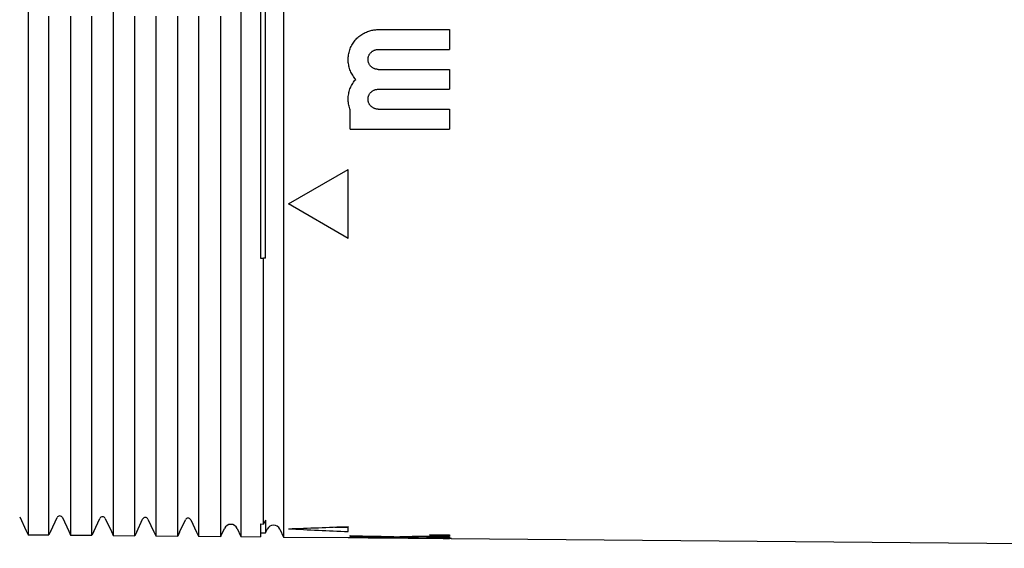
# Model space of a CAD drawing. Units: millimetres. Extents: x 8 to 883, y 12 to 507.
# Drawn here: x 794 to 844, y 403 to 430 of the extents above; entities that cross this region are included whole.
import ezdxf

# ---------------------------------------------------------------- set-up
doc = ezdxf.new("R2010")
doc.units = ezdxf.units.MM

msp = doc.modelspace()

# ---------------------------------------------------------------- linework, layer by layer
at = {"color": 7, "linetype": 'Continuous', "lineweight": 30}
for p, q in [((805.592, 453.658), (805.592, 409.342)), ((807.733, 453.661), (807.733, 409.339)), ((806.581, 445.5), (806.581, 417.5)), ((794.886, 431), (794.886, 409.355)), ((799.169, 431), (799.169, 409.35)), ((812.481, 429), (816.081, 429)), ((816.081, 429), (816.081, 428)), ((812.481, 428), (816.081, 428)), ((812.481, 427), (816.081, 427)), ((816.081, 427), (816.081, 426)), ((812.481, 426), (816.081, 426)), ((811.081, 424), (811.081, 424.961)), ((812.481, 425), (816.081, 425)), ((816.081, 425), (816.081, 424)), ((811.081, 424), (816.081, 424)), ((807.981, 420.232), (810.981, 421.964)), ((810.981, 418.5), (810.981, 421.964)), ((810.981, 418.5), (807.981, 420.232)), ((806.581, 417.5), (806.732, 417.5)), ((806.732, 409.34), (806.732, 417.5)), ((806.825, 417.5), (806.732, 417.5)), ((794.886, 409.355), (794.886, 405.218)), ((795.938, 405.208), (795.938, 409.354)), ((797.027, 409.353), (797.027, 405.199)), ((798.097, 405.19), (798.097, 409.351)), ((799.169, 409.35), (799.169, 405.181)), ((800.256, 405.171), (800.256, 409.348)), ((801.31, 409.347), (801.31, 405.162)), ((802.414, 405.153), (802.414, 409.346)), ((803.451, 409.344), (803.451, 405.144)), ((804.573, 405.134), (804.573, 409.343)), ((805.592, 409.342), (805.592, 405.125)), ((806.732, 405.115), (806.732, 409.34)), ((807.733, 409.339), (807.733, 405.107)), ((803.451, 405.144), (803.451, 403.521)), ((805.592, 405.125), (805.592, 403.501)), ((806.732, 404.137), (806.732, 405.115)), ((807.733, 405.107), (807.733, 403.483)), ((794.467, 404.495), (794.793, 403.796)), ((796.031, 403.785), (796.345, 404.457)), ((796.617, 404.457), (796.934, 403.777)), ((798.19, 403.766), (798.495, 404.42)), ((798.767, 404.42), (799.075, 403.758)), ((800.349, 403.747), (800.645, 404.382)), ((800.917, 404.382), (801.216, 403.739)), ((802.507, 403.728), (802.795, 404.344)), ((803.067, 404.344), (803.357, 403.721)), ((806.581, 404.139), (806.732, 404.137)), ((806.581, 404.139), (806.581, 403.493)), ((806.825, 404.337), (806.732, 404.137)), ((810.981, 403.754), (810.981, 404.011)), ((794.793, 403.796), (794.793, 403.796)), ((794.793, 403.796), (794.886, 403.596)), ((794.886, 403.596), (795.938, 403.586)), ((796.031, 403.786), (795.938, 403.586)), ((796.031, 403.785), (796.031, 403.785)), ((796.934, 403.778), (797.027, 403.577)), ((796.934, 403.777), (796.934, 403.777)), ((797.027, 403.577), (798.097, 403.568)), ((798.19, 403.767), (798.097, 403.568)), ((798.19, 403.766), (798.19, 403.766)), ((799.075, 403.759), (799.169, 403.558)), ((799.075, 403.758), (799.075, 403.758)), ((799.169, 403.558), (800.256, 403.549)), ((800.349, 403.748), (800.256, 403.549)), ((800.348, 403.747), (800.349, 403.747)), ((801.216, 403.74), (801.31, 403.539)), ((801.216, 403.739), (801.217, 403.739)), ((801.31, 403.539), (802.414, 403.53)), ((802.507, 403.729), (802.414, 403.53)), ((802.507, 403.728), (802.507, 403.728)), ((803.357, 403.722), (803.451, 403.521)), ((803.357, 403.721), (803.358, 403.721)), ((803.451, 403.521), (804.573, 403.511)), ((804.581, 403.527), (804.573, 403.511)), ((804.581, 403.526), (804.763, 403.918)), ((804.581, 403.526), (804.581, 403.527)), ((805.398, 403.918), (805.592, 403.501)), ((805.592, 403.501), (806.581, 403.493)), ((806.581, 403.693), (806.825, 403.691)), ((806.825, 403.691), (806.913, 403.881)), ((807.548, 403.881), (807.733, 403.483)), ((807.733, 403.483), (810.981, 403.454)), ((811.081, 403.519), (811.081, 403.553)), ((811.081, 403.474), (811.081, 403.495)), ((811.981, 403.452), (811.981, 403.446)), ((811.981, 403.446), (813.081, 403.436)), ((812.235, 403.527), (812.235, 403.496)), ((812.481, 403.449), (816.081, 403.417)), ((812.481, 403.442), (812.581, 403.441)), ((813.081, 403.443), (813.081, 403.436)), ((813.081, 403.443), (813.081, 403.436)), ((813.581, 403.499), (813.581, 403.471)), ((813.995, 403.435), (813.995, 403.429)), ((813.995, 403.429), (814.681, 403.423)), ((814.081, 403.427), (815.181, 403.418)), ((814.927, 403.504), (814.927, 403.472)), ((815.081, 403.604), (815.081, 403.557)), ((815.081, 403.604), (816.081, 403.595)), ((815.081, 403.557), (816.081, 403.549)), ((816.081, 403.595), (816.081, 403.549)), ((816.081, 403.509), (816.081, 403.475)), ((816.081, 403.451), (816.081, 403.43)), ((815.181, 403.418), (815.181, 403.425)), ((816.081, 403.417), (816.081, 403.411)), ((816.181, 403.409), (818.081, 403.392)), ((818.081, 403.393), (843.081, 403.175)), ((818.081, 403.393), (818.081, 403.392)), ((843.081, 403.174), (843.081, 403.175)), ((843.081, 403.174), (872.816, 402.915))]:
    msp.add_line(p, q, dxfattribs=at)
at = {"color": 7, "linetype": 'Continuous', "lineweight": 30, "flags": 128}
for points in [[(806.825, 417.5), (806.825, 418.165), (806.825, 418.83), (806.825, 419.495), (806.825, 420.161), (806.825, 420.827), (806.825, 421.493), (806.825, 422.159), (806.825, 422.826), (806.825, 423.492), (806.825, 424.159), (806.825, 424.826), (806.825, 425.493), (806.825, 426.16), (806.825, 426.827), (806.825, 427.495), (806.825, 428.162), (806.825, 428.83), (806.825, 429.497), (806.825, 430.165), (806.825, 430.832), (806.825, 431.5)], [(795.938, 409.354), (795.938, 410.005), (795.938, 410.657), (795.938, 411.31), (795.938, 411.962), (795.938, 412.615), (795.938, 413.269), (795.938, 413.923), (795.938, 414.577), (795.938, 415.231), (795.938, 415.886), (795.938, 416.541), (795.938, 417.196), (795.938, 417.852), (795.938, 418.507), (795.938, 419.163), (795.938, 419.82), (795.938, 420.476), (795.938, 421.133), (795.938, 421.79), (795.938, 422.447), (795.938, 423.104), (795.938, 423.762), (795.938, 424.419), (795.938, 425.077), (795.938, 425.735), (795.938, 426.393), (795.938, 427.051), (795.938, 427.709), (795.938, 428.367), (795.938, 429.025), (795.938, 429.683)], [(797.027, 429.683), (797.027, 429.025), (797.027, 428.367), (797.027, 427.708), (797.027, 427.05), (797.027, 426.392), (797.027, 425.734), (797.027, 425.076), (797.027, 424.419), (797.027, 423.761), (797.027, 423.104), (797.027, 422.446), (797.027, 421.789), (797.027, 421.132), (797.027, 420.476), (797.027, 419.819), (797.027, 419.163), (797.027, 418.507), (797.027, 417.851), (797.027, 417.195), (797.027, 416.54), (797.027, 415.885), (797.027, 415.23), (797.027, 414.576), (797.027, 413.922), (797.027, 413.268), (797.027, 412.614), (797.027, 411.961), (797.027, 411.308), (797.027, 410.656), (797.027, 410.004), (797.027, 409.353)], [(798.097, 409.351), (798.097, 410.003), (798.097, 410.655), (798.097, 411.307), (798.097, 411.96), (798.097, 412.613), (798.097, 413.267), (798.097, 413.92), (798.097, 414.575), (798.097, 415.229), (798.097, 415.884), (798.097, 416.539), (798.097, 417.194), (798.097, 417.85), (798.097, 418.506), (798.097, 419.162), (798.097, 419.818), (798.097, 420.475), (798.097, 421.132), (798.097, 421.789), (798.097, 422.446), (798.097, 423.103), (798.097, 423.761), (798.097, 424.418), (798.097, 425.076), (798.097, 425.734), (798.097, 426.392), (798.097, 427.05), (798.097, 427.708), (798.097, 428.367), (798.097, 429.025), (798.097, 429.683)], [(800.256, 409.348), (800.256, 410), (800.256, 410.652), (800.256, 411.305), (800.256, 411.958), (800.256, 412.611), (800.256, 413.264), (800.256, 413.918), (800.256, 414.573), (800.256, 415.227), (800.256, 415.882), (800.256, 416.537), (800.256, 417.193), (800.256, 417.848), (800.256, 418.504), (800.256, 419.16), (800.256, 419.817), (800.256, 420.474), (800.256, 421.13), (800.256, 421.788), (800.256, 422.445), (800.256, 423.102), (800.256, 423.76), (800.256, 424.417), (800.256, 425.075), (800.256, 425.733), (800.256, 426.391), (800.256, 427.05), (800.256, 427.708), (800.256, 428.366), (800.256, 429.025), (800.256, 429.683)], [(801.31, 429.683), (801.31, 429.024), (801.31, 428.366), (801.31, 427.708), (801.31, 427.049), (801.31, 426.391), (801.31, 425.733), (801.31, 425.075), (801.31, 424.417), (801.31, 423.759), (801.31, 423.102), (801.31, 422.444), (801.31, 421.787), (801.31, 421.13), (801.31, 420.473), (801.31, 419.816), (801.31, 419.16), (801.31, 418.503), (801.31, 417.847), (801.31, 417.192), (801.31, 416.536), (801.31, 415.881), (801.31, 415.226), (801.31, 414.572), (801.31, 413.917), (801.31, 413.263), (801.31, 412.61), (801.31, 411.956), (801.31, 411.303), (801.31, 410.651), (801.31, 409.999), (801.31, 409.347)], [(802.414, 409.346), (802.414, 409.997), (802.414, 410.65), (802.414, 411.302), (802.414, 411.955), (802.414, 412.608), (802.414, 413.262), (802.414, 413.916), (802.414, 414.57), (802.414, 415.225), (802.414, 415.88), (802.414, 416.535), (802.414, 417.191), (802.414, 417.847), (802.414, 418.503), (802.414, 419.159), (802.414, 419.815), (802.414, 420.472), (802.414, 421.129), (802.414, 421.786), (802.414, 422.444), (802.414, 423.101), (802.414, 423.759), (802.414, 424.417), (802.414, 425.075), (802.414, 425.733), (802.414, 426.391), (802.414, 427.049), (802.414, 427.707), (802.414, 428.366), (802.414, 429.024), (802.414, 429.683)], [(803.451, 429.683), (803.451, 429.024), (803.451, 428.366), (803.451, 427.707), (803.451, 427.049), (803.451, 426.391), (803.451, 425.732), (803.451, 425.074), (803.451, 424.416), (803.451, 423.758), (803.451, 423.101), (803.451, 422.443), (803.451, 421.786), (803.451, 421.129), (803.451, 420.472), (803.451, 419.815), (803.451, 419.158), (803.451, 418.502), (803.451, 417.846), (803.451, 417.19), (803.451, 416.534), (803.451, 415.879), (803.451, 415.224), (803.451, 414.569), (803.451, 413.915), (803.451, 413.261), (803.451, 412.607), (803.451, 411.954), (803.451, 411.301), (803.451, 410.648), (803.451, 409.996), (803.451, 409.344)], [(804.573, 409.343), (804.573, 409.995), (804.573, 410.647), (804.573, 411.3), (804.573, 411.953), (804.573, 412.606), (804.573, 413.26), (804.573, 413.914), (804.573, 414.568), (804.573, 415.223), (804.573, 415.878), (804.573, 416.533), (804.573, 417.189), (804.573, 417.845), (804.573, 418.501), (804.573, 419.157), (804.573, 419.814), (804.573, 420.471), (804.573, 421.128), (804.573, 421.785), (804.573, 422.443), (804.573, 423.1), (804.573, 423.758), (804.573, 424.416), (804.573, 425.074), (804.573, 425.732), (804.573, 426.39), (804.573, 427.049), (804.573, 427.707), (804.573, 428.366), (804.573, 429.024), (804.573, 429.683)], [(794.886, 405.218), (794.886, 405.123), (794.886, 405.031), (794.886, 404.942), (794.886, 404.856), (794.886, 404.773), (794.886, 404.693), (794.886, 404.615), (794.886, 404.54), (794.886, 404.468), (794.886, 404.399), (794.886, 404.333), (794.886, 404.27), (794.886, 404.209), (794.886, 404.151), (794.886, 404.096), (794.886, 404.044), (794.886, 403.995), (794.886, 403.949), (794.886, 403.905), (794.886, 403.865), (794.886, 403.827), (794.886, 403.792), (794.886, 403.76), (794.886, 403.731), (794.886, 403.704), (794.886, 403.681), (794.886, 403.66), (794.886, 403.642), (794.886, 403.627), (794.886, 403.615), (794.886, 403.606), (794.886, 403.599), (794.886, 403.596)], [(795.938, 403.586), (795.938, 403.59), (795.938, 403.596), (795.938, 403.606), (795.938, 403.618), (795.938, 403.633), (795.938, 403.651), (795.938, 403.671), (795.938, 403.695), (795.938, 403.721), (795.938, 403.751), (795.938, 403.783), (795.938, 403.818), (795.938, 403.856), (795.938, 403.896), (795.938, 403.94), (795.938, 403.986), (795.938, 404.035), (795.938, 404.087), (795.938, 404.142), (795.938, 404.2), (795.938, 404.26), (795.938, 404.324), (795.938, 404.39), (795.938, 404.459), (795.938, 404.531), (795.938, 404.606), (795.938, 404.683), (795.938, 404.764), (795.938, 404.847), (795.938, 404.933), (795.938, 405.022), (795.938, 405.114), (795.938, 405.208)], [(797.027, 405.199), (797.027, 405.104), (797.027, 405.013), (797.027, 404.924), (797.027, 404.838), (797.027, 404.754), (797.027, 404.674), (797.027, 404.596), (797.027, 404.522), (797.027, 404.45), (797.027, 404.381), (797.027, 404.314), (797.027, 404.251), (797.027, 404.19), (797.027, 404.133), (797.027, 404.078), (797.027, 404.026), (797.027, 403.977), (797.027, 403.93), (797.027, 403.887), (797.027, 403.846), (797.027, 403.808), (797.027, 403.773), (797.027, 403.741), (797.027, 403.712), (797.027, 403.685), (797.027, 403.662), (797.027, 403.641), (797.027, 403.623), (797.027, 403.608), (797.027, 403.596), (797.027, 403.587), (797.027, 403.58), (797.027, 403.577)], [(798.097, 403.568), (798.097, 403.571), (798.097, 403.578), (798.097, 403.587), (798.097, 403.599), (798.097, 403.614), (798.097, 403.632), (798.097, 403.653), (798.097, 403.676), (798.097, 403.703), (798.097, 403.732), (798.097, 403.764), (798.097, 403.799), (798.097, 403.837), (798.097, 403.877), (798.097, 403.921), (798.097, 403.967), (798.097, 404.016), (798.097, 404.069), (798.097, 404.123), (798.097, 404.181), (798.097, 404.242), (798.097, 404.305), (798.097, 404.371), (798.097, 404.44), (798.097, 404.512), (798.097, 404.587), (798.097, 404.665), (798.097, 404.745), (798.097, 404.828), (798.097, 404.915), (798.097, 405.003), (798.097, 405.095), (798.097, 405.19)], [(799.169, 405.181), (799.169, 405.086), (799.169, 404.994), (799.169, 404.905), (799.169, 404.819), (799.169, 404.736), (799.169, 404.655), (799.169, 404.578), (799.169, 404.503), (799.169, 404.431), (799.169, 404.362), (799.169, 404.296), (799.169, 404.232), (799.169, 404.172), (799.169, 404.114), (799.169, 404.059), (799.169, 404.007), (799.169, 403.958), (799.169, 403.912), (799.169, 403.868), (799.169, 403.827), (799.169, 403.79), (799.169, 403.755), (799.169, 403.722), (799.169, 403.693), (799.169, 403.667), (799.169, 403.643), (799.169, 403.623), (799.169, 403.605), (799.169, 403.59), (799.169, 403.578), (799.169, 403.568), (799.169, 403.562), (799.169, 403.558)], [(800.256, 403.549), (800.256, 403.552), (800.256, 403.559), (800.256, 403.568), (800.256, 403.58), (800.256, 403.595), (800.256, 403.613), (800.256, 403.634), (800.256, 403.657), (800.256, 403.684), (800.256, 403.713), (800.256, 403.745), (800.256, 403.78), (800.256, 403.818), (800.256, 403.859), (800.256, 403.902), (800.256, 403.948), (800.256, 403.998), (800.256, 404.05), (800.256, 404.105), (800.256, 404.162), (800.256, 404.223), (800.256, 404.286), (800.256, 404.353), (800.256, 404.422), (800.256, 404.494), (800.256, 404.568), (800.256, 404.646), (800.256, 404.727), (800.256, 404.81), (800.256, 404.896), (800.256, 404.985), (800.256, 405.077), (800.256, 405.171)], [(801.31, 405.162), (801.31, 405.067), (801.31, 404.976), (801.31, 404.887), (801.31, 404.801), (801.31, 404.717), (801.31, 404.637), (801.31, 404.559), (801.31, 404.485), (801.31, 404.413), (801.31, 404.343), (801.31, 404.277), (801.31, 404.214), (801.31, 404.153), (801.31, 404.095), (801.31, 404.041), (801.31, 403.989), (801.31, 403.939), (801.31, 403.893), (801.31, 403.849), (801.31, 403.809), (801.31, 403.771), (801.31, 403.736), (801.31, 403.704), (801.31, 403.675), (801.31, 403.648), (801.31, 403.625), (801.31, 403.604), (801.31, 403.586), (801.31, 403.571), (801.31, 403.559), (801.31, 403.55), (801.31, 403.543), (801.31, 403.539)], [(802.414, 403.53), (802.414, 403.533), (802.414, 403.54), (802.414, 403.549), (802.414, 403.561), (802.414, 403.576), (802.414, 403.594), (802.414, 403.615), (802.414, 403.639), (802.414, 403.665), (802.414, 403.694), (802.414, 403.726), (802.414, 403.761), (802.414, 403.799), (802.414, 403.84), (802.414, 403.883), (802.414, 403.93), (802.414, 403.979), (802.414, 404.031), (802.414, 404.086), (802.414, 404.144), (802.414, 404.204), (802.414, 404.268), (802.414, 404.334), (802.414, 404.403), (802.414, 404.475), (802.414, 404.55), (802.414, 404.627), (802.414, 404.708), (802.414, 404.791), (802.414, 404.877), (802.414, 404.966), (802.414, 405.058), (802.414, 405.153)], [(804.573, 403.511), (804.573, 403.515), (804.573, 403.521), (804.573, 403.53), (804.573, 403.543), (804.573, 403.558), (804.573, 403.575), (804.573, 403.596), (804.573, 403.62), (804.573, 403.646), (804.573, 403.675), (804.573, 403.708), (804.573, 403.742), (804.573, 403.78), (804.573, 403.821), (804.573, 403.865), (804.573, 403.911), (804.573, 403.96), (804.573, 404.012), (804.573, 404.067), (804.573, 404.125), (804.573, 404.185), (804.573, 404.249), (804.573, 404.315), (804.573, 404.384), (804.573, 404.456), (804.573, 404.531), (804.573, 404.609), (804.573, 404.689), (804.573, 404.772), (804.573, 404.859), (804.573, 404.947), (804.573, 405.039), (804.573, 405.134)], [(806.825, 404.337), (806.825, 404.277), (806.825, 404.22), (806.825, 404.166), (806.825, 404.115), (806.825, 404.066), (806.825, 404.021), (806.825, 403.978), (806.825, 403.939), (806.825, 403.902), (806.825, 403.868), (806.825, 403.837), (806.825, 403.809), (806.825, 403.784), (806.825, 403.762), (806.825, 403.743), (806.825, 403.727), (806.825, 403.714), (806.825, 403.704), (806.825, 403.696), (806.825, 403.692), (806.825, 403.691)], [(810.316, 403.984), (810.606, 403.971), (810.981, 403.954)], [(794.793, 403.796), (794.793, 403.796), (794.793, 403.796), (794.793, 403.796), (794.793, 403.796), (794.793, 403.796), (794.793, 403.796), (794.793, 403.796), (794.793, 403.796)], [(796.031, 403.786), (796.031, 403.785), (796.031, 403.785), (796.031, 403.785), (796.031, 403.785), (796.031, 403.785), (796.031, 403.785), (796.031, 403.785), (796.031, 403.785)], [(796.934, 403.778), (796.934, 403.777), (796.934, 403.777), (796.934, 403.777), (796.934, 403.777), (796.934, 403.777), (796.934, 403.777), (796.934, 403.777), (796.934, 403.777)], [(798.19, 403.767), (798.19, 403.767), (798.19, 403.766), (798.19, 403.766), (798.19, 403.766), (798.19, 403.766), (798.19, 403.766), (798.19, 403.766), (798.19, 403.766)], [(799.075, 403.759), (799.075, 403.759), (799.075, 403.759), (799.075, 403.759), (799.075, 403.758), (799.075, 403.758), (799.075, 403.758), (799.075, 403.758), (799.075, 403.758)], [(800.349, 403.748), (800.349, 403.748), (800.349, 403.748), (800.349, 403.747), (800.349, 403.747), (800.349, 403.747), (800.349, 403.747), (800.349, 403.747), (800.349, 403.747)], [(801.216, 403.74), (801.216, 403.74), (801.216, 403.74), (801.216, 403.74), (801.216, 403.74), (801.216, 403.74), (801.216, 403.74), (801.216, 403.74), (801.216, 403.739)], [(802.507, 403.729), (802.507, 403.729), (802.507, 403.729), (802.507, 403.729), (802.507, 403.728), (802.507, 403.728), (802.507, 403.728), (802.507, 403.728), (802.507, 403.728)], [(803.357, 403.722), (803.357, 403.721), (803.357, 403.721), (803.357, 403.721), (803.357, 403.721), (803.357, 403.721), (803.357, 403.721), (803.357, 403.721), (803.357, 403.721)], [(811.081, 403.553), (811.393, 403.546), (811.706, 403.539), (812.018, 403.532), (812.331, 403.525), (812.643, 403.518), (812.956, 403.512), (813.268, 403.505), (813.581, 403.499)], [(811.081, 403.519), (811.225, 403.516), (811.369, 403.513), (811.513, 403.51), (811.658, 403.507), (811.802, 403.504), (811.946, 403.501), (812.09, 403.499), (812.235, 403.496)], [(812.235, 403.496), (812.09, 403.496), (811.946, 403.496), (811.802, 403.495), (811.658, 403.495), (811.513, 403.495), (811.369, 403.495), (811.225, 403.495), (811.081, 403.495)], [(813.581, 403.471), (813.268, 403.471), (812.956, 403.471), (812.643, 403.472), (812.331, 403.472), (812.018, 403.472), (811.706, 403.473), (811.393, 403.473), (811.081, 403.474)], [(816.081, 403.509), (815.768, 403.508), (815.456, 403.506), (815.143, 403.505), (814.831, 403.503), (814.518, 403.502), (814.206, 403.501), (813.893, 403.5), (813.581, 403.499)], [(813.581, 403.471), (813.893, 403.466), (814.206, 403.46), (814.518, 403.455), (814.831, 403.45), (815.143, 403.445), (815.456, 403.44), (815.768, 403.435), (816.081, 403.43)], [(816.081, 403.475), (815.936, 403.475), (815.792, 403.474), (815.648, 403.474), (815.504, 403.474), (815.36, 403.473), (815.215, 403.473), (815.071, 403.473), (814.927, 403.472)], [(814.927, 403.472), (815.071, 403.47), (815.215, 403.467), (815.36, 403.464), (815.504, 403.462), (815.648, 403.459), (815.792, 403.456), (815.936, 403.454), (816.081, 403.451)]]:
    msp.add_lwpolyline(points, dxfattribs=at)
at = {"color": 7, "linetype": 'Continuous', "lineweight": 30}
for centre, radius, start, end in [((796.481, 404.394), 0.15, 25, 155), ((798.631, 404.356), 0.15, 25, 155), ((800.781, 404.319), 0.15, 25, 155), ((802.931, 404.281), 0.15, 25, 155), ((805.081, 403.77), 0.35, 25, 155), ((807.231, 403.733), 0.35, 25, 155), ((792.489, 857.408), 453.774, 271.95648, 272.33555), ((831.38, 856.821), 453.526, 267.0426, 267.42205)]:
    msp.add_arc(centre, radius, start, end, dxfattribs=at)
for points, knots in [([(811.363, 426.5), (811.335, 426.532), (811.281, 426.596), (811.209, 426.701), (811.146, 426.811), (811.093, 426.926), (811.05, 427.045), (811.016, 427.167), (810.994, 427.292), (810.981, 427.418), (810.98, 427.544), (810.989, 427.671), (811.008, 427.796), (811.038, 427.919), (811.079, 428.039), (811.129, 428.155), (811.189, 428.267), (811.258, 428.373), (811.336, 428.472), (811.423, 428.565), (811.516, 428.651), (811.616, 428.728), (811.723, 428.796), (811.835, 428.856), (811.952, 428.905), (812.064, 428.943), (812.172, 428.969), (812.274, 428.987), (812.377, 428.998), (812.446, 428.999), (812.481, 429)], [0, 0, 0, 0, 0.036604, 0.073338, 0.110073, 0.146676, 0.183279, 0.220013, 0.256747, 0.29335, 0.329962, 0.366704, 0.403446, 0.440057, 0.47667, 0.513413, 0.550156, 0.586768, 0.623375, 0.660113, 0.696851, 0.733457, 0.770057, 0.806788, 0.843518, 0.880118, 0.910053, 0.940059, 0.970065, 1, 1, 1, 1]), ([(812.481, 427), (812.462, 427.001), (812.424, 427.002), (812.369, 427.012), (812.315, 427.027), (812.263, 427.049), (812.214, 427.076), (812.168, 427.109), (812.126, 427.146), (812.088, 427.188), (812.056, 427.234), (812.029, 427.284), (812.007, 427.336), (811.992, 427.39), (811.983, 427.445), (811.98, 427.502), (811.983, 427.558), (811.993, 427.613), (812.008, 427.667), (812.03, 427.719), (812.058, 427.768), (812.09, 427.814), (812.128, 427.856), (812.17, 427.893), (812.217, 427.926), (812.266, 427.953), (812.318, 427.974), (812.372, 427.989), (812.427, 427.998), (812.463, 427.999), (812.481, 428)], [0, 0, 0, 0, 0.035736, 0.071585, 0.107321, 0.143057, 0.178906, 0.214642, 0.25038, 0.286231, 0.321969, 0.357718, 0.393581, 0.429331, 0.465094, 0.500972, 0.536736, 0.57251, 0.608398, 0.644172, 0.679948, 0.715839, 0.751616, 0.787388, 0.823274, 0.859046, 0.894808, 0.930685, 0.966448, 1, 1, 1, 1]), ([(811.081, 424.961), (811.067, 425.001), (811.038, 425.081), (811.009, 425.204), (810.989, 425.329), (810.98, 425.456), (810.981, 425.582), (810.994, 425.708), (811.016, 425.833), (811.05, 425.955), (811.093, 426.074), (811.147, 426.189), (811.21, 426.299), (811.281, 426.404), (811.335, 426.468), (811.363, 426.5)], [0, 0, 0, 0, 0.076813, 0.1539, 0.230988, 0.307801, 0.384613, 0.461701, 0.538788, 0.6156, 0.692414, 0.769502, 0.84659, 0.923403, 1, 1, 1, 1]), ([(812.481, 425), (812.462, 425.001), (812.424, 425.002), (812.369, 425.012), (812.315, 425.027), (812.263, 425.049), (812.214, 425.076), (812.168, 425.109), (812.126, 425.146), (812.089, 425.188), (812.056, 425.234), (812.029, 425.283), (812.007, 425.335), (811.992, 425.389), (811.983, 425.445), (811.98, 425.501), (811.983, 425.558), (811.993, 425.613), (812.008, 425.667), (812.03, 425.719), (812.058, 425.768), (812.09, 425.814), (812.128, 425.856), (812.17, 425.893), (812.216, 425.926), (812.266, 425.953), (812.318, 425.974), (812.372, 425.989), (812.427, 425.998), (812.463, 425.999), (812.481, 426)], [0, 0, 0, 0, 0.035713, 0.071539, 0.107252, 0.142964, 0.17879, 0.214502, 0.250222, 0.286056, 0.321776, 0.357522, 0.393382, 0.429129, 0.464905, 0.500796, 0.536573, 0.572369, 0.608279, 0.644075, 0.679874, 0.715786, 0.751585, 0.787369, 0.823267, 0.859051, 0.894812, 0.930687, 0.966447, 1, 1, 1, 1]), ([(810.981, 403.454), (810.982, 403.454), (810.984, 403.454), (811, 403.454), (811.026, 403.454), (811.063, 403.454), (811.11, 403.454), (811.166, 403.454), (811.232, 403.454), (811.307, 403.454), (811.39, 403.454), (811.48, 403.454), (811.579, 403.454), (811.684, 403.453), (811.793, 403.453), (811.907, 403.453), (812.027, 403.452), (812.136, 403.451), (812.232, 403.451), (812.314, 403.45), (812.397, 403.449), (812.453, 403.449), (812.481, 403.449)], [0, 0, 0, 0, 0.052924, 0.105847, 0.160308, 0.214769, 0.267693, 0.320616, 0.375077, 0.429538, 0.482462, 0.535385, 0.589846, 0.644307, 0.697229, 0.750152, 0.804612, 0.859072, 0.894087, 0.929103, 0.964552, 1, 1, 1, 1]), ([(812.481, 403.442), (812.467, 403.442), (812.439, 403.442), (812.397, 403.443), (812.356, 403.443), (812.315, 403.443), (812.276, 403.444), (812.239, 403.444), (812.202, 403.444), (812.168, 403.444), (812.137, 403.445), (812.107, 403.445), (812.08, 403.445), (812.056, 403.445), (812.036, 403.445), (812.018, 403.445), (812.003, 403.445), (811.991, 403.445), (811.982, 403.446), (811.981, 403.446), (811.981, 403.446)], [0, 0, 0, 0, 0.0529284, 0.1058568, 0.1603229, 0.2147889, 0.2677174, 0.3206458, 0.375112, 0.4295782, 0.4825053, 0.5354325, 0.5898974, 0.6443622, 0.6972882, 0.7502142, 0.8046778, 0.8591414, 0.9291387, 1, 1, 1, 1]), ([(813.081, 403.436), (813.08, 403.436), (813.08, 403.436), (813.074, 403.436), (813.066, 403.436), (813.053, 403.436), (813.038, 403.436), (813.019, 403.437), (812.997, 403.437), (812.972, 403.437), (812.944, 403.438), (812.914, 403.438), (812.881, 403.438), (812.846, 403.439), (812.81, 403.439), (812.772, 403.439), (812.732, 403.44), (812.687, 403.44), (812.636, 403.441), (812.599, 403.441), (812.581, 403.441)], [0, 0, 0, 0, 0.052923, 0.105845, 0.160306, 0.214766, 0.267689, 0.320611, 0.375071, 0.429532, 0.482456, 0.535381, 0.589843, 0.644305, 0.697233, 0.750161, 0.804627, 0.859092, 0.929114, 1, 1, 1, 1]), ([(813.995, 403.434), (813.986, 403.434), (813.938, 403.435), (813.855, 403.435), (813.746, 403.435), (813.643, 403.436), (813.548, 403.436), (813.461, 403.436), (813.38, 403.436), (813.308, 403.436), (813.246, 403.436), (813.193, 403.436), (813.149, 403.436), (813.119, 403.436), (813.101, 403.436), (813.089, 403.436), (813.082, 403.436), (813.081, 403.436), (813.081, 403.436)], [0, 0, 0, 0, 0.016278, 0.087369, 0.160527, 0.233684, 0.304774, 0.375865, 0.449021, 0.522177, 0.593268, 0.66436, 0.737517, 0.810674, 0.857715, 0.904756, 0.952378, 1, 1, 1, 1]), ([(814.081, 403.427), (814.08, 403.427), (814.078, 403.427), (814.063, 403.428), (814.044, 403.428), (814.022, 403.428), (814.004, 403.429), (813.995, 403.429)], [0, 0, 0, 0, 0.246345, 0.49269, 0.661747, 0.830943, 1, 1, 1, 1]), ([(814.681, 403.423), (814.695, 403.423), (814.722, 403.422), (814.764, 403.422), (814.805, 403.422), (814.846, 403.421), (814.885, 403.421), (814.923, 403.421), (814.959, 403.42), (814.993, 403.42), (815.025, 403.419), (815.054, 403.419), (815.081, 403.419), (815.105, 403.419), (815.126, 403.418), (815.143, 403.418), (815.158, 403.418), (815.17, 403.418), (815.179, 403.418), (815.18, 403.418), (815.181, 403.418)], [0, 0, 0, 0, 0.05293, 0.105859, 0.160327, 0.214794, 0.267724, 0.320653, 0.375121, 0.429588, 0.482518, 0.535447, 0.589914, 0.644382, 0.697309, 0.750236, 0.804701, 0.859165, 0.929151, 1, 1, 1, 1]), ([(815.181, 403.424), (815.218, 403.424), (815.295, 403.423), (815.406, 403.421), (815.515, 403.42), (815.618, 403.418), (815.713, 403.417), (815.801, 403.415), (815.881, 403.414), (815.954, 403.413), (816.015, 403.412), (816.057, 403.411), (816.075, 403.411), (816.079, 403.411)], [0, 0, 0, 0, 0.093438, 0.189764, 0.288887, 0.388011, 0.48434, 0.58067, 0.679798, 0.778926, 0.87525, 0.971575, 1, 1, 1, 1]), ([(816.164, 403.409), (816.167, 403.409), (816.173, 403.409), (816.179, 403.409), (816.182, 403.409), (816.179, 403.409), (816.171, 403.409), (816.157, 403.409), (816.138, 403.41), (816.113, 403.41), (816.091, 403.411), (816.081, 403.411)], [0, 0, 0, 0, 0.066958, 0.175476, 0.283993, 0.401264, 0.518641, 0.635912, 0.757236, 0.878677, 1, 1, 1, 1])]:
    msp.add_open_spline(points, degree=3, knots=knots, dxfattribs=at)

doc.saveas('drawing.dxf')
